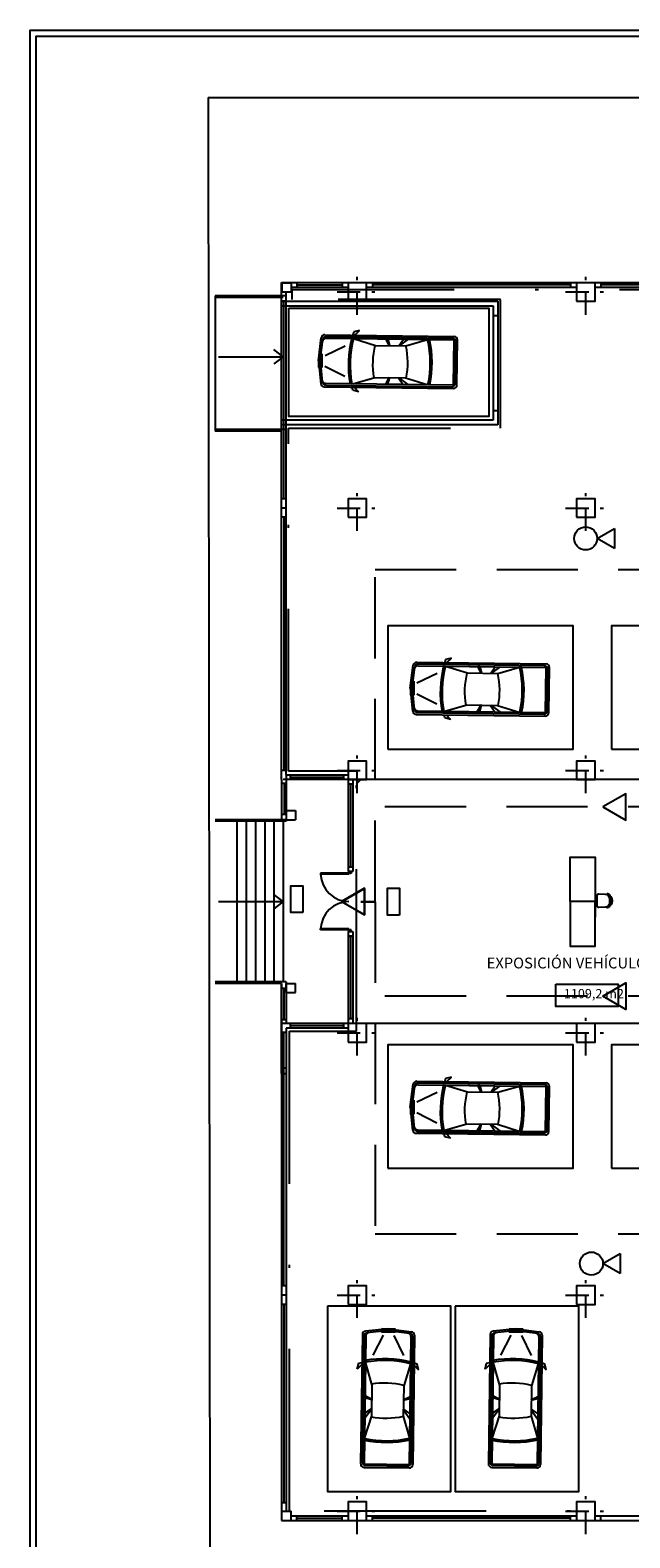
# Model space of a CAD drawing. Extents: x 150 to 269, y 144 to 218.
# Drawn here: x 150 to 169, y 169 to 218 of the extents above; entities that cross this region are included whole.
import ezdxf

# ---------------------------------------------------------------- set-up
doc = ezdxf.new("R2010")
doc.units = 0
doc.header["$LTSCALE"] = 1.5
doc.linetypes.add('TRAZO_Y_PUNTO', pattern=[1, 0.5, -0.25, 0, -0.25])
doc.linetypes.add('TRAZOS2', pattern=[0.375, 0.25, -0.125])
doc.layers.get('0').update_dxf_attribs({"linetype": 'CONTINUOUS'})
for name, color, linetype in [('EJE-PILAR', 8, 'TRAZO_Y_PUNTO'), ('EMERGENCIA', 7, 'CONTINUOUS'), ('MOBILIARIO', 7, 'CONTINUOUS'), ('MUROS', 7, 'CONTINUOUS'), ('PCI', 7, 'CONTINUOUS'), ('PILARES', 7, 'CONTINUOUS'), ('PLAZA', 8, 'CONTINUOUS'), ('PUERTAS', 2, 'CONTINUOUS'), ('REFORMA1', 4, 'CONTINUOUS'), ('SOMBRA', 8, 'CONTINUOUS'), ('SUPERFICIES', 7, 'CONTINUOUS'), ('TEXTOS', 4, 'CONTINUOUS')]:
    doc.layers.add(name, color=color, linetype=linetype)
doc.styles.get("Standard").update_dxf_attribs({"font": 'swisscl.ttf', "height": 0.3})

# ---------------------------------------------------------------- blocks, each defined once
blk = doc.blocks.new('SILLA')
at = {"color": 0}
for p, q in [((11, 8.3), (11, -4.2)), ((45.7, 24.3), (25.2, 23.2)), ((51, -15.2), (51, 19.3)), ((25.2, -19.2), (45.7, -20.2))]:
    blk.add_line(p, q, dxfattribs=at)
for centre, radius, start, end in [((28.6, 2.1), 25.7, 117.4212, 244.9627), ((28.6, 2.1), 22.7, 117.4212, 244.9627), ((26, 8.3), 15, 92.8624, 180), ((17.5, 23.6), 1.5, 297.4212, 117.4212), ((46, 19.3), 5, 0, 92.8624), ((26, -4.2), 15, 180, 267.1376), ((18.4, -19.8), 1.5, 244.9627, 64.9627), ((46, -15.2), 5, 267.1376, 0)]:
    blk.add_arc(centre, radius, start, end, dxfattribs=at)
blk = doc.blocks.new('A$C21314F43')
at = {"layer": 'MUROS'}
for p, q in [((0.3, 4.6), (0.3, 4.3)), ((0, 4.3), (0.3, 4.3)), ((0, 4), (7, 4)), ((7, 4), (7, 0)), ((0, 3.85), (6.85, 3.85)), ((6.85, 3.85), (6.85, 0.15)), ((6.85, 3.54), (7, 3.54)), ((6.85, 0.15), (0, 0.15)), ((7, 0), (0, 0)), ((6.85, 0.46), (7, 0.46))]:
    blk.add_line(p, q, dxfattribs=at)
blk = doc.blocks.new('COCHE')
at = {"layer": 'MOBILIARIO'}
for p, q in [((-1.013, 0.986), (-1.199, 0.939)), ((-1.161, 0.837), (-1.013, 0.986)), ((-2.331, -0.006), (-2.245, 0.738)), ((-2.275, -0.012), (-2.195, 0.682)), ((-2.133, 0.838), (2.057, 0.838)), ((-2.09, 0.725), (2.057, 0.725)), ((-2.083, 0.782), (2, 0.782)), ((-1.199, 0.939), (-1.227, 0.846)), ((-1.205, 0.725), (-0.49, 0.512)), ((-0.49, 0.512), (0.502, 0.512)), ((-0.033, 0.503), (-0.15, 0.726)), ((-0.107, 0.726), (-0.145, 0.838)), ((-0.023, 0.512), (-0.082, 0.726)), ((0.269, 0.512), (0.414, 0.726)), ((0.288, 0.512), (0.58, 0.726)), ((0.499, 0.512), (1.2, 0.725)), ((2.057, -0.737), (2.057, 0.725)), ((2.113, -0.681), (2.113, 0.669)), ((2.169, -0.737), (2.169, 0.725)), ((-2.32, 0.219), (-2.32, -0.231)), ((-2.308, 0.219), (-2.308, -0.231)), ((-2.218, 0.219), (-2.305, 0.219)), ((-2.297, 0.219), (-2.297, -0.231)), ((-2.286, 0.219), (-2.286, -0.231)), ((-2.275, 0.219), (-2.275, -0.231)), ((-2.275, 0), (-2.195, -0.694)), ((-2.263, 0.219), (-2.263, -0.231)), ((-2.252, 0.219), (-2.252, -0.231)), ((-2.241, 0.219), (-2.241, -0.231)), ((-2.23, 0.219), (-2.23, -0.231)), ((-2.218, 0.219), (-2.218, -0.231)), ((-2.116, 0.168), (-1.467, 0.488)), ((-2.218, -0.006), (-2.331, -0.006)), ((-2.331, -0.006), (-2.245, -0.75)), ((-2.218, -0.231), (-2.305, -0.231)), ((-2.116, -0.18), (-1.467, -0.5)), ((-2.133, -0.85), (2.057, -0.85)), ((-2.09, -0.737), (2.057, -0.737)), ((-2.083, -0.793), (2, -0.793)), ((-1.199, -0.951), (-1.227, -0.858)), ((-1.205, -0.737), (-0.49, -0.524)), ((-1.013, -0.998), (-1.199, -0.951)), ((-1.161, -0.849), (-1.013, -0.998)), ((-0.49, -0.524), (0.502, -0.524)), ((-0.033, -0.513), (-0.15, -0.736)), ((-0.024, -0.522), (-0.082, -0.736)), ((0.268, -0.523), (0.414, -0.736)), ((0.288, -0.523), (0.579, -0.737)), ((0.499, -0.524), (1.2, -0.737))]:
    blk.add_line(p, q, dxfattribs=at)
for centre, radius, start, end in [((-2.133, 0.725), 0.112, 90, 173.4334), ((-2.09, 0.613), 0.112, 90, 173.4334), ((-2.083, 0.669), 0.112, 90, 173.4334), ((2.038, -0.072), 3.396, 166.1817, 191.4813), ((2.038, -0.072), 3.34, 166.1817, 191.4813), ((2.038, -0.072), 2.609, 166.9596, 190.2319), ((-2.043, -0.072), 2.609, 349.8528, 12.9529), ((-2.043, -0.072), 3.34, 348.5187, 13.8183), ((-2.043, -0.072), 3.396, 348.5187, 13.8183), ((2, 0.669), 0.112, 0, 90), ((2.057, 0.725), 0.112, 0, 90), ((-2.133, -0.737), 0.112, 186.5666, 270), ((-2.09, -0.625), 0.112, 186.5666, 270), ((-2.083, -0.681), 0.112, 186.5666, 270), ((2, -0.681), 0.112, 270, 0), ((2.057, -0.737), 0.112, 270, 0)]:
    blk.add_arc(centre, radius, start, end, dxfattribs=at)
blk = doc.blocks.new('EXTINT')
at = {"layer": 'PCI', "color": 4}
for p, q in [((0.746, 0), (1.305, 0.323)), ((1.305, -0.323), (0.746, 0)), ((1.305, 0.323), (1.305, -0.323))]:
    blk.add_line(p, q, dxfattribs=at)
blk.add_circle((0.373, 0), 0.373, dxfattribs=at)

msp = doc.modelspace()

# ---------------------------------------------------------------- linework, layer by layer
at = {"color": 0}
for p, q in [((158.139, 193.453), (158.177, 193.491)), ((160.588, 193.251), (160.73, 193.393))]:
    msp.add_line(p, q, dxfattribs=at)
for points in [[(150.018, 167.741), (150.018, 217.672), (260.64, 217.672), (260.64, 160.206), (150.018, 160.206), (150.018, 161.741)], [(150.218, 167.741), (150.218, 217.472), (260.44, 217.472), (260.44, 160.406), (150.218, 160.406), (150.218, 161.741)]]:
    msp.add_lwpolyline(points)
at = {"layer": 'EJE-PILAR'}
for p, q in [((160.614, 208.452), (160.614, 209.931)), ((168.014, 208.452), (168.014, 209.931)), ((159.96, 209.191), (161.267, 209.191)), ((167.36, 209.191), (168.667, 209.191)), ((160.614, 201.452), (160.614, 202.931)), ((168.014, 201.452), (168.014, 202.931)), ((159.96, 202.191), (161.267, 202.191)), ((167.36, 202.191), (168.667, 202.191)), ((160.614, 192.952), (160.614, 194.431)), ((168.014, 192.952), (168.014, 194.431)), ((159.96, 193.691), (161.267, 193.691)), ((167.36, 193.691), (168.667, 193.691)), ((160.614, 184.452), (160.614, 185.931)), ((168.014, 184.452), (168.014, 185.931)), ((159.96, 185.191), (161.267, 185.191)), ((167.36, 185.191), (168.667, 185.191)), ((160.614, 175.952), (160.614, 177.431)), ((168.014, 175.952), (168.014, 177.431)), ((159.96, 176.691), (161.267, 176.691)), ((167.36, 176.691), (168.667, 176.691)), ((160.614, 168.952), (160.614, 170.431)), ((168.014, 168.952), (168.014, 170.431)), ((159.96, 169.691), (161.267, 169.691)), ((167.36, 169.691), (168.667, 169.691))]:
    msp.add_line(p, q, dxfattribs=at)
at = {"layer": 'EMERGENCIA', "color": 12, "linetype": 'TRAZOS2', "ltscale": 7}
for p, q in [((175.948, 192.506), (161.193, 192.506)), ((175.948, 186.377), (161.193, 186.377))]:
    msp.add_line(p, q, dxfattribs=at)
for points in [[(160.729, 189.446), (161.193, 189.446), (161.193, 200.2), (187.144, 200.2)], [(160.729, 189.437), (161.193, 189.437), (161.193, 178.682), (187.144, 178.682)]]:
    msp.add_lwpolyline(points, dxfattribs=at)
at = {"layer": 'EMERGENCIA', "color": 3}
for points in [[(168.57, 192.506), (169.315, 192.076), (169.315, 192.936)], [(158.854, 189.083), (158.46, 189.083), (158.46, 189.95), (158.854, 189.95)], [(160.097, 189.446), (160.842, 189.016), (160.842, 189.875)], [(160.097, 189.437), (160.842, 189.867), (160.842, 189.007)], [(161.984, 189.006), (161.59, 189.006), (161.59, 189.873), (161.984, 189.873)], [(168.57, 186.377), (169.315, 186.806), (169.315, 185.947)]]:
    msp.add_lwpolyline(points, close=True, dxfattribs=at)
at = {"layer": 'MOBILIARIO'}
msp.add_line((168.314, 189.941), (168.314, 188.941), dxfattribs=at)
for points in [[(168.314, 189.441), (167.512, 189.441), (167.512, 190.884), (168.314, 190.884)], [(168.314, 189.441), (167.512, 189.441), (167.512, 187.999), (168.314, 187.999)]]:
    msp.add_lwpolyline(points, close=True, dxfattribs=at)
at = {"layer": 'MUROS', "color": 7}
for p, q in [((158.169, 209.491), (158.469, 209.491)), ((158.169, 209.491), (158.169, 209.191)), ((158.169, 209.191), (158.469, 209.191)), ((158.469, 209.491), (158.469, 209.191)), ((158.169, 169.391), (158.169, 169.691)), ((158.169, 169.691), (158.469, 169.691)), ((158.469, 169.391), (158.469, 169.691)), ((158.169, 169.391), (158.469, 169.391))]:
    msp.add_line(p, q, dxfattribs=at)
at = {"layer": 'MUROS', "color": 2}
for p, q in [((158.314, 192.391), (158.614, 192.391)), ((158.314, 192.391), (158.314, 192.091)), ((158.314, 192.091), (158.614, 192.091)), ((158.614, 192.391), (158.614, 192.091)), ((158.314, 186.491), (158.314, 186.791)), ((158.314, 186.491), (158.314, 186.791))]:
    msp.add_line(p, q, dxfattribs=at)
at = {"layer": 'MUROS'}
for p, q in [((158.314, 186.791), (158.614, 186.791)), ((158.614, 186.491), (158.614, 186.791)), ((158.314, 186.491), (158.614, 186.491))]:
    msp.add_line(p, q, dxfattribs=at)
at = {"layer": 'MUROS', "color": 8}
msp.add_lwpolyline([(158.399, 208.669), (164.87, 208.669), (164.87, 205.154), (158.399, 205.154)], close=True, dxfattribs=at)
at = {"layer": 'PCI', "color": 12, "linetype": 'TRAZO_Y_PUNTO', "ltscale": 7}
msp.add_lwpolyline([(158.422, 169.699), (158.422, 185.238), (160.583, 185.238), (160.583, 193.671), (158.382, 193.671), (158.382, 204.782), (165.248, 204.782), (165.248, 208.949), (158.503, 208.949), (158.503, 209.265), (177.104, 209.265), (177.104, 204.096), (179.775, 204.096), (179.775, 206.1), (183.526, 206.1), (183.526, 209.184), (191.467, 209.184), (191.467, 178.794), (188.713, 178.794), (188.713, 169.644), (184.019, 169.644), (184.019, 172.882), (175.389, 172.882), (175.389, 169.69)], close=True, dxfattribs=at)
at = {"layer": 'PILARES'}
for points in [[(160.314, 208.891), (160.914, 208.891), (160.914, 209.491), (160.314, 209.491)], [(167.714, 208.891), (168.314, 208.891), (168.314, 209.491), (167.714, 209.491)], [(160.314, 201.891), (160.914, 201.891), (160.914, 202.491), (160.314, 202.491)], [(167.714, 201.891), (168.314, 201.891), (168.314, 202.491), (167.714, 202.491)], [(160.314, 193.391), (160.914, 193.391), (160.914, 193.991), (160.314, 193.991)], [(167.714, 193.391), (168.314, 193.391), (168.314, 193.991), (167.714, 193.991)], [(160.314, 184.891), (160.914, 184.891), (160.914, 185.491), (160.314, 185.491)], [(167.714, 184.891), (168.314, 184.891), (168.314, 185.491), (167.714, 185.491)], [(160.314, 176.391), (160.914, 176.391), (160.914, 176.991), (160.314, 176.991)], [(167.714, 176.391), (168.314, 176.391), (168.314, 176.991), (167.714, 176.991)], [(160.314, 169.391), (160.914, 169.391), (160.914, 169.991), (160.314, 169.991)], [(167.714, 169.391), (168.314, 169.391), (168.314, 169.991), (167.714, 169.991)]]:
    msp.add_lwpolyline(points, close=True, dxfattribs=at)
at = {"layer": 'PLAZA'}
for points in [[(161.602, 194.376), (167.602, 194.376), (167.602, 198.376), (161.602, 198.376)], [(168.852, 194.376), (174.852, 194.376), (174.852, 198.376), (168.852, 198.376)], [(161.602, 180.804), (167.602, 180.804), (167.602, 184.804), (161.602, 184.804)], [(168.852, 180.804), (174.852, 180.804), (174.852, 184.804), (168.852, 184.804)], [(159.647, 176.33), (159.647, 170.33), (163.647, 170.33), (163.647, 176.33)], [(163.784, 176.33), (163.784, 170.33), (167.784, 170.33), (167.784, 176.33)]]:
    msp.add_lwpolyline(points, close=True, dxfattribs=at)
at = {"layer": 'PUERTAS', "color": 2}
for p, q in [((158.314, 209.066), (156.014, 209.066)), ((158.164, 209.494), (176.114, 209.494)), ((158.164, 193.391), (158.164, 209.494)), ((158.314, 193.541), (158.314, 209.191)), ((158.467, 209.344), (160.314, 209.344)), ((160.914, 209.344), (167.714, 209.344)), ((168.314, 209.344), (175.514, 209.344)), ((158.214, 209.016), (156.014, 209.016)), ((158.164, 193.391), (158.164, 192.091)), ((158.314, 192.091), (156.014, 192.091)), ((158.214, 192.041), (156.014, 192.041)), ((160.464, 188.321), (160.314, 188.321)), ((160.314, 188.321), (160.464, 188.321)), ((158.164, 185.491), (158.164, 186.791)), ((158.164, 186.791), (158.164, 185.491)), ((160.464, 185.641), (160.314, 185.641)), ((158.164, 185.491), (158.164, 169.389)), ((158.314, 185.341), (158.314, 169.691)), ((158.467, 169.539), (160.314, 169.539)), ((160.914, 169.539), (167.714, 169.539)), ((168.314, 169.539), (175.514, 169.539)), ((158.164, 169.389), (176.114, 169.389))]:
    msp.add_line(p, q, dxfattribs=at)
at = {"layer": 'PUERTAS'}
for p, q in [((156.014, 209.066), (156.014, 204.685)), ((156.114, 207.093), (158.214, 207.093)), ((158.214, 207.093), (157.914, 207.325)), ((158.214, 207.093), (157.914, 206.86)), ((158.314, 204.735), (156.014, 204.735)), ((158.164, 204.685), (156.014, 204.685)), ((160.314, 193.541), (158.314, 193.541)), ((160.314, 193.391), (158.314, 193.391)), ((160.314, 193.391), (160.314, 190.411)), ((160.464, 193.241), (160.314, 193.241)), ((160.464, 193.391), (160.464, 190.411)), ((156.714, 192.041), (156.714, 186.841)), ((157.014, 192.041), (157.014, 186.841)), ((157.314, 192.041), (157.314, 186.841)), ((157.614, 192.041), (157.614, 186.841)), ((157.914, 192.041), (157.914, 186.841)), ((158.214, 192.041), (158.214, 186.841)), ((160.464, 190.561), (160.314, 190.561)), ((160.379, 190.361), (159.424, 190.361)), ((159.424, 190.361), (159.424, 190.326)), ((160.344, 190.326), (159.424, 190.326)), ((160.464, 190.411), (160.314, 190.411)), ((160.344, 190.411), (160.344, 190.361)), ((160.344, 190.361), (160.344, 190.326)), ((160.379, 190.361), (160.379, 190.351)), ((160.404, 190.351), (160.379, 190.351)), ((160.414, 190.361), (160.404, 190.351)), ((160.414, 190.411), (160.414, 190.361)), ((158.214, 189.441), (157.914, 189.674)), ((156.114, 189.441), (158.214, 189.441)), ((158.214, 189.441), (157.914, 189.209)), ((160.344, 188.556), (159.424, 188.556)), ((159.424, 188.521), (159.424, 188.556)), ((160.344, 188.521), (160.344, 188.556)), ((160.379, 188.521), (159.424, 188.521)), ((160.314, 188.471), (160.314, 185.491)), ((160.314, 188.471), (160.464, 188.471)), ((160.344, 188.471), (160.344, 188.521)), ((160.379, 188.521), (160.379, 188.531)), ((160.404, 188.531), (160.379, 188.531)), ((160.414, 188.521), (160.404, 188.531)), ((160.414, 188.471), (160.414, 188.521)), ((160.464, 188.471), (160.464, 185.491)), ((158.214, 186.841), (156.014, 186.841)), ((158.164, 186.791), (156.014, 186.791)), ((158.164, 183.867), (158.164, 185.491)), ((160.314, 185.491), (158.314, 185.491)), ((160.314, 185.341), (158.314, 185.341))]:
    msp.add_line(p, q, dxfattribs=at)
for centre, start, end in [((160.344, 190.361), 182.1803, 270), ((160.344, 188.521), 90, 177.8197)]:
    msp.add_arc(centre, 0.92, start, end, dxfattribs=at)
at = {"layer": 'REFORMA1'}
for p, q in [((158.66, 209.493), (158.66, 209.344)), ((160.121, 209.493), (160.121, 209.344)), ((161.106, 209.493), (161.106, 209.344)), ((167.521, 209.493), (167.521, 209.344)), ((168.506, 209.493), (168.506, 209.344)), ((160.181, 193.392), (160.181, 193.545)), ((158.162, 183.867), (158.314, 183.867)), ((158.66, 169.389), (158.66, 169.539)), ((160.121, 169.389), (160.121, 169.539)), ((161.106, 169.389), (161.106, 169.539)), ((167.521, 169.389), (167.521, 169.539)), ((168.506, 169.389), (168.506, 169.539))]:
    msp.add_line(p, q, dxfattribs=at)
at = {"layer": 'REFORMA1', "color": 8}
for p, q in [((158.66, 209.419), (160.121, 209.419)), ((167.521, 209.419), (161.106, 209.419)), ((175.266, 209.419), (168.506, 209.419)), ((158.239, 202.491), (158.239, 208.908)), ((158.239, 201.891), (158.239, 193.724)), ((158.446, 193.468), (160.181, 193.468)), ((158.24, 193.269), (158.24, 192.258)), ((160.389, 193.241), (160.389, 190.561)), ((160.389, 188.321), (160.389, 185.641)), ((158.24, 185.613), (158.24, 186.625)), ((158.239, 176.991), (158.239, 185.159)), ((160.181, 185.418), (158.446, 185.418)), ((158.239, 176.391), (158.239, 169.975)), ((158.66, 169.464), (160.121, 169.464)), ((167.521, 169.464), (161.106, 169.464))]:
    msp.add_line(p, q, dxfattribs=at)
at = {"layer": 'REFORMA1', "color": 2}
for p, q in [((158.164, 208.908), (158.314, 208.908)), ((158.314, 202.491), (158.164, 202.491)), ((158.314, 202.191), (158.164, 202.191)), ((158.314, 201.891), (158.164, 201.891)), ((158.168, 193.703), (158.318, 193.703)), ((158.314, 193.541), (158.314, 192.042)), ((158.446, 193.392), (158.446, 193.545)), ((158.316, 193.269), (158.164, 193.269)), ((158.316, 192.258), (158.164, 192.258)), ((158.314, 192.042), (158.208, 192.042)), ((158.316, 186.625), (158.164, 186.625)), ((158.314, 186.841), (158.208, 186.841)), ((158.314, 186.841), (158.314, 185.488)), ((158.316, 185.613), (158.164, 185.613)), ((158.314, 185.204), (158.164, 185.204)), ((158.239, 184.041), (158.239, 185.204)), ((158.446, 185.342), (158.446, 185.495)), ((160.181, 185.342), (160.181, 185.495)), ((158.314, 184.041), (158.164, 184.041)), ((158.314, 176.991), (158.164, 176.991)), ((158.314, 176.691), (158.164, 176.691)), ((158.314, 176.391), (158.164, 176.391)), ((158.164, 169.975), (158.314, 169.975))]:
    msp.add_line(p, q, dxfattribs=at)
at = {"layer": 'SOMBRA'}
for p, q in [((155.782, 215.491), (234.689, 215.491)), ((155.782, 215.491), (155.839, 167.981)), ((175.588, 193.393), (158.213, 193.393)), ((175.514, 185.491), (158.139, 185.491))]:
    msp.add_line(p, q, dxfattribs=at)
at = {"layer": 'SUPERFICIES', "ltscale": 7}
msp.add_lwpolyline([(167.049, 186.77), (169.068, 186.77), (169.068, 186.044), (167.049, 186.044)], close=True, dxfattribs=at)

# ---------------------------------------------------------------- block references
at = {"layer": 'MOBILIARIO'}
for p, rotation in [((161.683, 206.94), 359.2521150353196), ((164.661, 196.329), 359.2521150353196), ((164.661, 182.757), 359.2521150353196), ((161.599, 173.272), 269.2521150353195), ((165.736, 173.272), 269.2521150353195)]:
    msp.add_blockref('COCHE', p, dxfattribs=dict(at, rotation=rotation))
at = {"layer": 'MOBILIARIO', "color": 2, "xscale": -0.01, "yscale": 0.01, "zscale": 0.01}
msp.add_blockref('SILLA', (168.894, 189.45), dxfattribs=at)
at = {"layer": 'MUROS'}
msp.add_blockref('A$C21314F43', (158.169, 204.891), dxfattribs=at)
at = {"layer": 'PCI'}
for p in [(167.637, 201.205), (167.824, 177.713)]:
    msp.add_blockref('EXTINT', p, dxfattribs=at)

# ---------------------------------------------------------------- texts
at = {"layer": 'SUPERFICIES', "insert": (167.303, 186.609), "char_height": 0.3, "width": 3.0035, "attachment_point": 1}
msp.add_mtext('1109,2 m2', dxfattribs=at)
at = {"layer": 'TEXTOS', "insert": (164.804, 187.626), "char_height": 0.35, "width": 9.257, "attachment_point": 1}
msp.add_mtext('EXPOSICIÓN VEHÍCULOS NUEVOS', dxfattribs=at)

doc.saveas('drawing.dxf')
